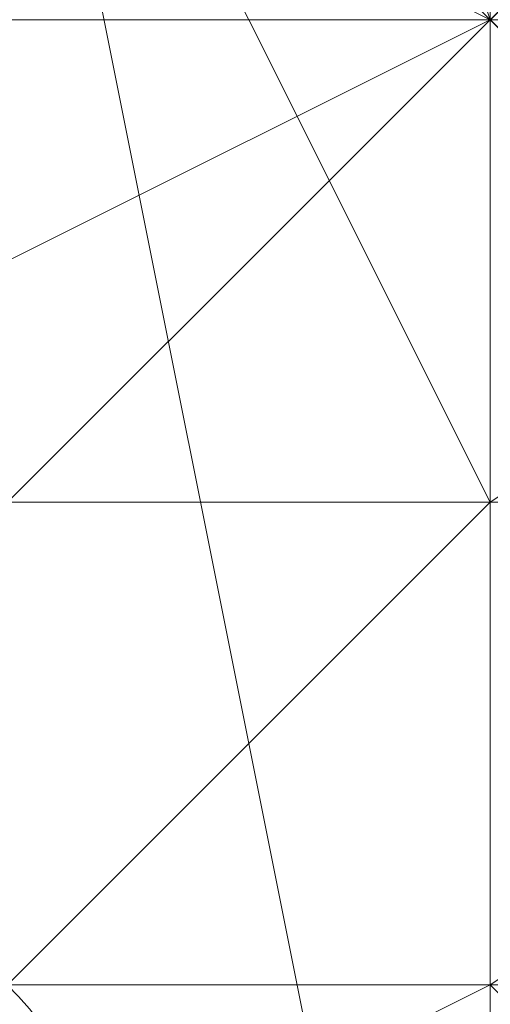
# Model space of a CAD drawing. Units: millimetres. Extents: x 3038 to 10038, y -5127 to 2873.
# Drawn here: x 6325 to 6327, y -1582 to -1579 of the extents above; entities that cross this region are included whole.
import ezdxf

# ---------------------------------------------------------------- set-up
doc = ezdxf.new("R2010")
doc.units = ezdxf.units.MM
doc.layers.add('МАФЫ НАШИ', color=250, linetype='Continuous', lineweight=25)

# ---------------------------------------------------------------- blocks, each defined once
blk = doc.blocks.new('нголбш8д7')
at = {"layer": 'МАФЫ НАШИ', "color": 7, "lineweight": 13}
for points in [[(8872.6975, 621.6033), (8872.6975, 620.3722), (8872.6975, 619.1411), (8872.6975, 617.91), (8872.6975, 620.3722), (8872.6975, 609.2924), (8872.6975, 606.8302), (8873.9286, 605.5991), (8876.3908, 605.5991), (8875.1597, 604.368), (8876.3908, 601.9058), (8878.853, 601.9058), (8880.0841, 603.1369), (8880.0841, 604.368), (8881.3152, 603.1369), (8882.5463, 604.368), (8882.5463, 606.8302), (8881.3152, 605.5991), (8881.3152, 603.1369)], [(8885.0084, 604.368), (8885.0084, 603.1369), (8883.7773, 603.1369), (8882.5463, 601.9058), (8881.3152, 601.9058), (8880.0841, 601.9058), (8878.853, 601.9058), (8877.6219, 601.9058), (8876.3908, 601.9058), (8875.1597, 601.9058), (8873.9286, 601.9058)], [(8873.9286, 601.9058), (8875.1597, 601.9058), (8876.3908, 601.9058), (8877.6219, 601.9058), (8878.853, 601.9058), (8880.0841, 601.9058), (8881.3152, 601.9058), (8882.5463, 601.9058), (8883.7773, 603.1369), (8885.0084, 603.1369), (8885.0084, 604.368), (8885.0084, 603.1369), (8883.7773, 603.1369), (8882.5463, 601.9058), (8881.3152, 601.9058), (8880.0841, 601.9058), (8878.853, 601.9058), (8877.6219, 601.9058), (8876.3908, 601.9058), (8875.1597, 601.9058), (8873.9286, 601.9058)], [(8873.9286, 601.9058), (8875.1597, 601.9058), (8876.3908, 601.9058), (8877.6219, 601.9058), (8878.853, 601.9058), (8880.0841, 601.9058), (8881.3152, 601.9058), (8882.5463, 601.9058), (8883.7773, 603.1369), (8885.0084, 603.1369), (8885.0084, 604.368), (8881.3152, 601.9058), (8872.6975, 601.9058)], [(8873.9286, 600.6747), (8875.1597, 600.6747), (8876.3908, 600.6747), (8877.6219, 600.6747), (8878.853, 600.6747), (8880.0841, 600.6747), (8881.3152, 600.6747), (8882.5463, 600.6747), (8883.7773, 600.6747), (8883.7773, 601.9058), (8885.0084, 601.9058), (8885.0084, 603.1369), (8885.0084, 601.9058), (8883.7773, 601.9058), (8883.7773, 600.6747), (8882.5463, 600.6747), (8881.3152, 600.6747), (8880.0841, 600.6747), (8878.853, 600.6747), (8877.6219, 600.6747), (8876.3908, 600.6747), (8875.1597, 600.6747), (8873.9286, 600.6747)], [(8873.9286, 600.6747), (8875.1597, 600.6747), (8876.3908, 600.6747), (8877.6219, 600.6747), (8878.853, 600.6747), (8880.0841, 600.6747), (8881.3152, 600.6747), (8882.5463, 600.6747), (8883.7773, 600.6747), (8883.7773, 601.9058), (8885.0084, 601.9058), (8885.0084, 603.1369), (8885.0084, 604.368)], [(8885.0084, 604.368), (8885.0084, 603.1369), (8885.0084, 601.9058), (8883.7773, 601.9058), (8883.7773, 600.6747), (8882.5463, 600.6747), (8881.3152, 600.6747), (8880.0841, 600.6747), (8878.853, 600.6747), (8877.6219, 600.6747), (8876.3908, 600.6747), (8875.1597, 600.6747), (8873.9286, 600.6747)], [(8873.9286, 600.6747), (8875.1597, 600.6747), (8876.3908, 600.6747), (8877.6219, 600.6747), (8878.853, 600.6747), (8880.0841, 600.6747), (8881.3152, 600.6747), (8882.5463, 600.6747), (8883.7773, 600.6747), (8883.7773, 601.9058), (8885.0084, 601.9058), (8885.0084, 603.1369), (8885.0084, 601.9058), (8883.7773, 601.9058), (8883.7773, 600.6747), (8882.5463, 600.6747), (8881.3152, 600.6747), (8880.0841, 600.6747), (8878.853, 600.6747), (8877.6219, 600.6747), (8876.3908, 600.6747), (8875.1597, 600.6747), (8873.9286, 600.6747)], [(8881.3152, 611.7546), (8881.3152, 595.7504), (8881.3152, 611.7546), (8881.3152, 595.7504), (8881.3152, 611.7546)], [(8873.9286, 596.9815), (8875.1597, 596.9815), (8877.6219, 596.9815), (8878.853, 596.9815), (8880.0841, 596.9815), (8881.3152, 598.2126), (8881.3152, 599.4437), (8881.3152, 600.6747), (8881.3152, 601.9058), (8881.3152, 606.8302)], [(8876.3908, 593.2882), (8876.3908, 594.5193), (8876.3908, 595.7504), (8876.3908, 596.9815), (8876.3908, 598.2126), (8876.3908, 599.4437), (8876.3908, 600.6747), (8876.3908, 601.9058), (8876.3908, 603.1369), (8876.3908, 604.368), (8876.3908, 605.5991), (8876.3908, 606.8302), (8876.3908, 608.0613), (8876.3908, 606.8302), (8880.0841, 606.8302), (8881.3152, 603.1369), (8881.3152, 601.9058), (8881.3152, 600.6747), (8881.3152, 599.4437), (8881.3152, 598.2126), (8881.3152, 596.9815), (8881.3152, 595.7504), (8881.3152, 594.5193), (8881.3152, 593.2882)], [(8881.3152, 593.2882), (8881.3152, 594.5193), (8881.3152, 595.7504), (8881.3152, 596.9815), (8881.3152, 598.2126), (8881.3152, 599.4437), (8881.3152, 600.6747), (8881.3152, 601.9058), (8881.3152, 603.1369), (8881.3152, 601.9058), (8881.3152, 600.6747), (8881.3152, 599.4437), (8881.3152, 598.2126), (8881.3152, 596.9815), (8881.3152, 595.7504), (8881.3152, 594.5193), (8881.3152, 593.2882)], [(8881.3152, 593.2882), (8881.3152, 594.5193), (8881.3152, 595.7504), (8881.3152, 596.9815), (8881.3152, 598.2126), (8881.3152, 599.4437), (8881.3152, 600.6747), (8881.3152, 601.9058), (8881.3152, 603.1369), (8881.3152, 600.6747), (8881.3152, 598.2126), (8881.3152, 600.6747), (8882.5463, 599.4437), (8882.5463, 598.2126), (8881.3152, 598.2126), (8880.0841, 598.2126), (8878.853, 598.2126), (8878.853, 596.9815), (8877.6219, 596.9815), (8876.3908, 596.9815), (8875.1597, 596.9815), (8873.9286, 598.2126)], [(8880.0841, 593.2882), (8881.3152, 594.5193), (8881.3152, 595.7504), (8881.3152, 596.9815), (8881.3152, 598.2126), (8881.3152, 599.4437), (8881.3152, 600.6747), (8881.3152, 601.9058), (8880.0841, 601.9058), (8880.0841, 603.1369), (8880.0841, 604.368), (8880.0841, 603.1369), (8880.0841, 601.9058), (8881.3152, 601.9058), (8881.3152, 600.6747), (8881.3152, 599.4437), (8881.3152, 598.2126), (8881.3152, 596.9815), (8881.3152, 595.7504), (8881.3152, 594.5193), (8880.0841, 593.2882)], [(8880.0841, 593.2882), (8881.3152, 594.5193), (8881.3152, 595.7504), (8881.3152, 596.9815), (8881.3152, 598.2126), (8881.3152, 599.4437), (8881.3152, 600.6747), (8881.3152, 601.9058), (8880.0841, 601.9058), (8880.0841, 603.1369), (8880.0841, 604.368), (8880.0841, 603.1369), (8880.0841, 601.9058), (8881.3152, 601.9058), (8881.3152, 600.6747), (8881.3152, 599.4437), (8881.3152, 598.2126), (8881.3152, 596.9815), (8881.3152, 595.7504), (8881.3152, 594.5193), (8880.0841, 593.2882)], [(8881.3152, 593.2882), (8881.3152, 601.9058), (8881.3152, 606.8302), (8881.3152, 608.0613), (8881.3152, 609.2924), (8881.3152, 610.5235), (8881.3152, 611.7546)], [(8881.3152, 611.7546), (8881.3152, 595.7504), (8881.3152, 611.7546)], [(8881.3152, 611.7546), (8881.3152, 595.7504), (8881.3152, 611.7546)], [(8881.3152, 611.7546), (8881.3152, 595.7504), (8881.3152, 611.7546)], [(8881.3152, 611.7546), (8881.3152, 595.7504), (8881.3152, 611.7546)], [(8881.3152, 595.7504), (8881.3152, 611.7546), (8881.3152, 595.7504)], [(8872.6975, 610.5235), (8872.6975, 609.2924), (8881.3152, 609.2924), (8885.0084, 606.8302), (8885.0084, 604.368), (8881.3152, 601.9058), (8880.0841, 604.368)], [(8882.5463, 598.2126), (8882.5463, 599.4437), (8882.5463, 601.9058), (8880.0841, 604.368), (8880.0841, 596.9815), (8880.0841, 592.0571), (8881.3152, 589.5949), (8881.3152, 590.826), (8880.0841, 593.2882), (8880.0841, 596.9815), (8880.0841, 603.1369), (8880.0841, 604.368), (8880.0841, 606.8302), (8881.3152, 603.1369), (8881.3152, 605.5991), (8881.3152, 606.8302), (8872.6975, 606.8302), (8881.3152, 606.8302), (8881.3152, 609.2924), (8872.6975, 609.2924)], [(8864.0799, 604.368), (8864.0799, 603.1369), (8864.0799, 604.368), (8865.311, 603.1369), (8866.5421, 603.1369), (8867.7732, 601.9058), (8867.7732, 600.6747), (8867.7732, 599.4437), (8869.0043, 599.4437), (8872.6975, 596.9815), (8881.3152, 596.9815), (8881.3152, 598.2126), (8881.3152, 599.4437), (8881.3152, 600.6747), (8881.3152, 601.9058), (8881.3152, 603.1369), (8881.3152, 598.2126), (8881.3152, 601.9058), (8872.6975, 601.9058), (8869.0043, 604.368)], [(8886.2395, 606.8302), (8866.5421, 606.8302), (8866.5421, 605.5991), (8886.2395, 605.5991), (8866.5421, 605.5991), (8866.5421, 604.368), (8886.2395, 604.368), (8866.5421, 604.368), (8886.2395, 604.368), (8866.5421, 604.368), (8866.5421, 603.1369), (8886.2395, 603.1369), (8866.5421, 603.1369), (8886.2395, 603.1369), (8866.5421, 603.1369), (8866.5421, 601.9058), (8886.2395, 601.9058), (8866.5421, 601.9058), (8886.2395, 601.9058), (8866.5421, 601.9058), (8886.2395, 601.9058)], [(8886.2395, 600.6747), (8866.5421, 600.6747), (8866.5421, 601.9058), (8886.2395, 601.9058)], [(8886.2395, 603.1369), (8866.5421, 603.1369), (8886.2395, 603.1369), (8866.5421, 603.1369), (8866.5421, 601.9058), (8886.2395, 601.9058)], [(8886.2395, 600.6747), (8866.5421, 600.6747), (8866.5421, 601.9058), (8886.2395, 601.9058), (8866.5421, 601.9058), (8886.2395, 601.9058), (8866.5421, 601.9058), (8886.2395, 601.9058)], [(8886.2395, 603.1369), (8866.5421, 603.1369), (8866.5421, 604.368), (8886.2395, 604.368), (8866.5421, 604.368), (8886.2395, 604.368)], [(8871.4664, 604.368), (8873.9286, 601.9058), (8880.0841, 601.9058), (8882.5463, 604.368), (8882.5463, 606.8302)], [(8881.3152, 601.9058), (8881.3152, 598.2126), (8881.3152, 603.1369), (8880.0841, 606.8302)], [(8881.3152, 603.1369), (8881.3152, 605.5991)], [(8873.9286, 601.9058), (8875.1597, 601.9058), (8876.3908, 601.9058), (8877.6219, 601.9058), (8878.853, 601.9058), (8880.0841, 601.9058), (8880.0841, 603.1369), (8881.3152, 603.1369), (8882.5463, 603.1369), (8882.5463, 604.368), (8882.5463, 603.1369), (8881.3152, 603.1369), (8880.0841, 603.1369), (8880.0841, 601.9058), (8878.853, 601.9058), (8877.6219, 601.9058), (8876.3908, 601.9058), (8875.1597, 601.9058), (8873.9286, 601.9058)], [(8880.0841, 604.368), (8880.0841, 603.1369), (8881.3152, 603.1369), (8882.5463, 603.1369), (8882.5463, 601.9058), (8882.5463, 603.1369), (8881.3152, 603.1369), (8880.0841, 603.1369), (8880.0841, 604.368)], [(8880.0841, 604.368), (8880.0841, 603.1369), (8881.3152, 603.1369), (8882.5463, 603.1369), (8882.5463, 601.9058), (8882.5463, 603.1369), (8881.3152, 603.1369), (8880.0841, 603.1369), (8880.0841, 604.368)], [(8871.4664, 604.368), (8871.4664, 603.1369), (8872.6975, 603.1369), (8873.9286, 603.1369), (8873.9286, 601.9058), (8875.1597, 601.9058), (8876.3908, 601.9058), (8877.6219, 601.9058), (8878.853, 601.9058), (8880.0841, 601.9058), (8880.0841, 603.1369), (8881.3152, 603.1369), (8882.5463, 603.1369), (8882.5463, 604.368)], [(8871.4664, 604.368), (8871.4664, 603.1369), (8872.6975, 603.1369), (8873.9286, 603.1369), (8873.9286, 601.9058), (8875.1597, 601.9058), (8876.3908, 601.9058), (8877.6219, 601.9058), (8878.853, 601.9058), (8880.0841, 601.9058), (8880.0841, 603.1369), (8881.3152, 603.1369), (8882.5463, 603.1369), (8882.5463, 604.368)], [(8873.9286, 601.9058), (8875.1597, 601.9058), (8876.3908, 601.9058), (8877.6219, 601.9058), (8878.853, 601.9058), (8880.0841, 601.9058), (8881.3152, 601.9058), (8881.3152, 603.1369), (8882.5463, 604.368), (8880.0841, 601.9058), (8878.853, 601.9058), (8881.3152, 603.1369), (8881.3152, 604.368)], [(8881.3152, 604.368), (8881.3152, 603.1369), (8881.3152, 601.9058), (8880.0841, 601.9058), (8878.853, 601.9058), (8877.6219, 601.9058), (8876.3908, 601.9058), (8875.1597, 601.9058), (8873.9286, 601.9058), (8872.6975, 601.9058), (8872.6975, 603.1369), (8872.6975, 604.368)], [(8881.3152, 604.368), (8881.3152, 603.1369), (8881.3152, 601.9058), (8880.0841, 601.9058), (8878.853, 601.9058), (8877.6219, 601.9058), (8876.3908, 601.9058), (8875.1597, 601.9058), (8873.9286, 601.9058), (8872.6975, 601.9058), (8872.6975, 603.1369), (8872.6975, 604.368)], [(8881.3152, 604.368), (8881.3152, 603.1369), (8881.3152, 601.9058), (8880.0841, 601.9058), (8878.853, 601.9058), (8877.6219, 601.9058), (8876.3908, 601.9058), (8875.1597, 601.9058), (8873.9286, 601.9058)], [(8873.9286, 601.9058), (8875.1597, 601.9058), (8876.3908, 601.9058), (8877.6219, 601.9058), (8878.853, 601.9058), (8880.0841, 601.9058), (8881.3152, 601.9058), (8881.3152, 603.1369), (8881.3152, 601.9058), (8880.0841, 601.9058), (8878.853, 601.9058), (8877.6219, 601.9058), (8876.3908, 601.9058), (8875.1597, 601.9058), (8873.9286, 601.9058)], [(8880.0841, 604.368), (8882.5463, 601.9058), (8882.5463, 599.4437)], [(8880.0841, 604.368), (8881.3152, 601.9058)], [(8880.0841, 604.368), (8880.0841, 603.1369), (8880.0841, 601.9058), (8881.3152, 601.9058), (8881.3152, 600.6747), (8881.3152, 599.4437), (8881.3152, 598.2126), (8881.3152, 596.9815), (8881.3152, 595.7504), (8881.3152, 594.5193), (8880.0841, 593.2882), (8880.0841, 592.0571), (8880.0841, 590.826), (8880.0841, 589.5949), (8880.0841, 588.3638)], [(8880.0841, 604.368), (8880.0841, 603.1369), (8880.0841, 601.9058), (8881.3152, 601.9058), (8881.3152, 600.6747), (8881.3152, 599.4437), (8881.3152, 598.2126), (8881.3152, 596.9815), (8881.3152, 595.7504), (8881.3152, 594.5193), (8880.0841, 593.2882), (8880.0841, 592.0571), (8880.0841, 590.826), (8880.0841, 589.5949), (8880.0841, 588.3638)], [(8881.3152, 601.9058), (8880.0841, 604.368)], [(8881.3152, 604.368), (8881.3152, 599.4437), (8881.3152, 604.368)], [(8881.3152, 599.4437), (8881.3152, 604.368)], [(8886.2395, 603.1369), (8866.5421, 603.1369), (8886.2395, 603.1369)], [(8882.5463, 601.9058), (8881.3152, 603.1369)], [(8881.3152, 601.9058), (8881.3152, 603.1369)], [(8886.2395, 601.9058), (8866.5421, 601.9058), (8886.2395, 601.9058)], [(8886.2395, 601.9058), (8866.5421, 601.9058), (8886.2395, 601.9058)], [(8886.2395, 601.9058), (8866.5421, 601.9058), (8886.2395, 601.9058)], [(8886.2395, 601.9058), (8866.5421, 601.9058), (8886.2395, 601.9058)], [(8886.2395, 601.9058), (8866.5421, 601.9058), (8886.2395, 601.9058)], [(8881.3152, 601.9058), (8872.6975, 601.9058), (8881.3152, 601.9058)], [(8881.3152, 601.9058), (8872.6975, 601.9058), (8881.3152, 601.9058)], [(8881.3152, 601.9058), (8872.6975, 601.9058), (8881.3152, 601.9058)], [(8881.3152, 601.9058), (8880.0841, 600.6747)], [(8881.3152, 600.6747), (8881.3152, 601.9058)], [(8881.3152, 600.6747), (8881.3152, 601.9058)], [(8881.3152, 601.9058), (8881.3152, 600.6747), (8881.3152, 599.4437), (8881.3152, 598.2126), (8881.3152, 596.9815), (8881.3152, 595.7504), (8881.3152, 594.5193), (8881.3152, 593.2882), (8881.3152, 592.0571), (8881.3152, 590.826)], [(8881.3152, 601.9058), (8881.3152, 600.6747), (8881.3152, 599.4437), (8881.3152, 598.2126), (8881.3152, 596.9815), (8881.3152, 595.7504), (8881.3152, 594.5193), (8881.3152, 593.2882), (8881.3152, 592.0571), (8881.3152, 590.826)], [(8881.3152, 601.9058), (8881.3152, 600.6747), (8881.3152, 599.4437), (8881.3152, 598.2126), (8881.3152, 596.9815), (8881.3152, 595.7504), (8881.3152, 594.5193), (8881.3152, 593.2882), (8881.3152, 592.0571), (8881.3152, 590.826)], [(8881.3152, 601.9058), (8881.3152, 600.6747), (8881.3152, 599.4437), (8881.3152, 598.2126), (8881.3152, 596.9815), (8881.3152, 595.7504), (8881.3152, 594.5193), (8881.3152, 593.2882), (8881.3152, 592.0571), (8881.3152, 590.826)], [(8881.3152, 601.9058), (8881.3152, 601.9058)], [(8881.3152, 601.9058), (8881.3152, 601.9058)], [(8881.3152, 601.9058), (8881.3152, 601.9058)], [(8881.3152, 601.9058), (8881.3152, 601.9058)], [(8881.3152, 601.9058), (8881.3152, 601.9058)], [(8881.3152, 601.9058), (8881.3152, 601.9058)], [(8881.3152, 601.9058), (8881.3152, 593.2882)], [(8881.3152, 600.6747), (8881.3152, 599.4437), (8880.0841, 599.4437), (8878.853, 599.4437), (8877.6219, 599.4437), (8877.6219, 598.2126), (8876.3908, 598.2126), (8876.3908, 599.4437), (8875.1597, 599.4437), (8873.9286, 599.4437), (8872.6975, 599.4437), (8872.6975, 600.6747)], [(8881.3152, 600.6747), (8881.3152, 599.4437), (8880.0841, 599.4437), (8878.853, 599.4437), (8877.6219, 599.4437), (8877.6219, 598.2126), (8876.3908, 598.2126), (8876.3908, 599.4437), (8875.1597, 599.4437), (8873.9286, 599.4437), (8872.6975, 599.4437), (8872.6975, 600.6747)]]:
    blk.add_lwpolyline(points, dxfattribs=at)
for points in [[(8886.2395, 617.91), (8881.3152, 615.4478), (8881.3152, 598.2126), (8886.2395, 599.4437)], [(8886.2395, 617.91), (8881.3152, 615.4478), (8881.3152, 598.2126), (8886.2395, 599.4437)], [(8881.3152, 615.4478), (8877.6219, 615.4478), (8877.6219, 598.2126), (8881.3152, 598.2126)], [(8881.3152, 615.4478), (8877.6219, 615.4478), (8877.6219, 598.2126), (8881.3152, 598.2126)], [(8882.5463, 612.9856), (8881.3152, 611.7546), (8881.3152, 595.7504), (8882.5463, 595.7504)], [(8882.5463, 612.9856), (8881.3152, 611.7546), (8881.3152, 595.7504), (8882.5463, 595.7504)], [(8881.3152, 611.7546), (8880.0841, 611.7546), (8880.0841, 594.5193), (8881.3152, 595.7504)], [(8881.3152, 611.7546), (8880.0841, 611.7546), (8880.0841, 594.5193), (8881.3152, 595.7504)], [(8873.9286, 601.9058), (8880.0841, 601.9058), (8882.5463, 604.368), (8881.3152, 604.368), (8881.3152, 605.5991), (8881.3152, 606.8302), (8882.5463, 606.8302), (8882.5463, 605.5991), (8882.5463, 606.8302), (8881.3152, 606.8302), (8882.5463, 606.8302), (8880.0841, 608.0613), (8873.9286, 608.0613), (8871.4664, 606.8302), (8871.4664, 604.368)], [(8872.6975, 601.9058), (8881.3152, 601.9058), (8881.3152, 606.8302), (8872.6975, 606.8302)], [(8872.6975, 601.9058), (8881.3152, 601.9058), (8881.3152, 606.8302), (8872.6975, 606.8302)], [(8881.3152, 606.8302), (8872.6975, 606.8302), (8872.6975, 601.9058), (8881.3152, 601.9058)], [(8881.3152, 603.1369), (8878.853, 604.368), (8878.853, 606.8302), (8881.3152, 605.5991)], [(8881.3152, 603.1369), (8878.853, 604.368), (8878.853, 606.8302), (8881.3152, 605.5991)], [(8880.0841, 606.8302), (8880.0841, 604.368), (8881.3152, 603.1369)], [(8880.0841, 606.8302), (8881.3152, 603.1369), (8880.0841, 604.368)], [(8880.0841, 606.8302), (8881.3152, 603.1369), (8880.0841, 604.368)], [(8881.3152, 603.1369), (8881.3152, 605.5991), (8882.5463, 606.8302), (8882.5463, 604.368)], [(8881.3152, 603.1369), (8881.3152, 605.5991), (8882.5463, 606.8302), (8882.5463, 604.368)], [(8882.5463, 604.368), (8882.5463, 606.8302), (8881.3152, 605.5991), (8881.3152, 603.1369)], [(8881.3152, 601.9058), (8881.3152, 593.2882), (8881.3152, 592.0571), (8881.3152, 590.826), (8881.3152, 589.5949), (8881.3152, 590.826), (8881.3152, 592.0571), (8881.3152, 593.2882), (8881.3152, 594.5193), (8881.3152, 595.7504), (8881.3152, 596.9815), (8881.3152, 598.2126), (8881.3152, 599.4437), (8881.3152, 600.6747), (8881.3152, 601.9058), (8881.3152, 603.1369), (8881.3152, 605.5991), (8881.3152, 606.8302)], [(8881.3152, 603.1369), (8872.6975, 603.1369), (8872.6975, 605.5991), (8881.3152, 605.5991)], [(8881.3152, 603.1369), (8872.6975, 603.1369), (8872.6975, 605.5991), (8881.3152, 605.5991)], [(8872.6975, 605.5991), (8872.6975, 603.1369), (8881.3152, 603.1369), (8881.3152, 605.5991)], [(8881.3152, 600.6747), (8881.3152, 603.1369), (8881.3152, 605.5991), (8881.3152, 603.1369)], [(8881.3152, 600.6747), (8881.3152, 603.1369), (8881.3152, 605.5991), (8881.3152, 603.1369)], [(8881.3152, 600.6747), (8881.3152, 603.1369), (8881.3152, 605.5991), (8881.3152, 603.1369)], [(8866.5421, 603.1369), (8886.2395, 603.1369), (8886.2395, 604.368), (8866.5421, 604.368)], [(8866.5421, 603.1369), (8886.2395, 603.1369), (8886.2395, 604.368), (8866.5421, 604.368)], [(8866.5421, 604.368), (8866.5421, 603.1369), (8886.2395, 603.1369), (8886.2395, 604.368)], [(8866.5421, 603.1369), (8866.5421, 604.368), (8886.2395, 604.368), (8886.2395, 603.1369)], [(8881.3152, 603.1369), (8881.3152, 604.368), (8880.0841, 604.368), (8878.853, 604.368), (8877.6219, 604.368), (8876.3908, 604.368), (8875.1597, 604.368), (8873.9286, 604.368), (8872.6975, 604.368), (8872.6975, 603.1369), (8872.6975, 604.368), (8873.9286, 604.368), (8875.1597, 604.368), (8876.3908, 604.368), (8877.6219, 604.368), (8878.853, 604.368), (8880.0841, 604.368), (8881.3152, 604.368)], [(8881.3152, 598.2126), (8877.6219, 598.2126), (8877.6219, 590.826), (8880.0841, 590.826), (8881.3152, 598.2126), (8877.6219, 598.2126), (8877.6219, 604.368), (8880.0841, 604.368)], [(8881.3152, 598.2126), (8877.6219, 598.2126), (8877.6219, 604.368), (8880.0841, 604.368), (8881.3152, 598.2126), (8880.0841, 590.826), (8877.6219, 590.826), (8877.6219, 598.2126)], [(8882.5463, 601.9058), (8880.0841, 604.368), (8878.853, 604.368), (8881.3152, 603.1369)], [(8881.3152, 603.1369), (8882.5463, 604.368), (8880.0841, 601.9058), (8878.853, 601.9058)], [(8882.5463, 601.9058), (8880.0841, 604.368), (8878.853, 604.368), (8881.3152, 603.1369)], [(8880.0841, 604.368), (8881.3152, 598.2126), (8881.3152, 603.1369), (8880.0841, 604.368), (8880.0841, 603.1369), (8878.853, 601.9058), (8880.0841, 603.1369)], [(8880.0841, 604.368), (8880.0841, 603.1369), (8878.853, 601.9058), (8880.0841, 603.1369), (8880.0841, 604.368), (8881.3152, 603.1369), (8881.3152, 598.2126)], [(8880.0841, 604.368), (8880.0841, 603.1369), (8880.0841, 600.6747), (8881.3152, 601.9058)], [(8880.0841, 604.368), (8880.0841, 603.1369), (8880.0841, 600.6747), (8881.3152, 601.9058)], [(8880.0841, 604.368), (8881.3152, 601.9058), (8880.0841, 600.6747), (8880.0841, 603.1369)], [(8882.5463, 604.368), (8882.5463, 599.4437), (8881.3152, 599.4437), (8881.3152, 604.368)], [(8882.5463, 604.368), (8882.5463, 599.4437), (8881.3152, 599.4437), (8881.3152, 604.368)], [(8881.3152, 599.4437), (8881.3152, 604.368), (8882.5463, 604.368), (8882.5463, 599.4437)], [(8881.3152, 604.368), (8881.3152, 599.4437)], [(8881.3152, 601.9058), (8885.0084, 604.368), (8885.0084, 603.1369), (8881.3152, 600.6747)], [(8881.3152, 601.9058), (8885.0084, 604.368), (8885.0084, 603.1369), (8881.3152, 600.6747)], [(8866.5421, 601.9058), (8886.2395, 601.9058), (8866.5421, 601.9058), (8886.2395, 601.9058), (8866.5421, 601.9058), (8886.2395, 601.9058), (8866.5421, 601.9058), (8886.2395, 601.9058), (8886.2395, 603.1369), (8866.5421, 603.1369)], [(8866.5421, 601.9058), (8886.2395, 601.9058), (8886.2395, 603.1369), (8866.5421, 603.1369), (8866.5421, 601.9058), (8886.2395, 601.9058), (8866.5421, 601.9058), (8886.2395, 601.9058), (8866.5421, 601.9058), (8886.2395, 601.9058)], [(8866.5421, 603.1369), (8866.5421, 601.9058), (8886.2395, 601.9058), (8886.2395, 603.1369)], [(8866.5421, 601.9058), (8866.5421, 603.1369), (8886.2395, 603.1369), (8886.2395, 601.9058)], [(8872.6975, 600.6747), (8872.6975, 598.2126), (8881.3152, 598.2126), (8881.3152, 600.6747), (8872.6975, 600.6747), (8872.6975, 598.2126), (8869.0043, 600.6747), (8869.0043, 603.1369)], [(8872.6975, 600.6747), (8872.6975, 598.2126), (8869.0043, 600.6747), (8869.0043, 603.1369), (8872.6975, 600.6747), (8881.3152, 600.6747), (8881.3152, 598.2126), (8872.6975, 598.2126)], [(8881.3152, 601.9058), (8872.6975, 601.9058), (8872.6975, 603.1369), (8881.3152, 603.1369)], [(8881.3152, 601.9058), (8872.6975, 601.9058), (8872.6975, 603.1369), (8881.3152, 603.1369)], [(8872.6975, 603.1369), (8872.6975, 601.9058), (8881.3152, 601.9058), (8881.3152, 603.1369)], [(8878.853, 599.4437), (8881.3152, 600.6747), (8881.3152, 603.1369), (8878.853, 601.9058)], [(8878.853, 599.4437), (8881.3152, 600.6747), (8881.3152, 603.1369), (8878.853, 601.9058)], [(8885.0084, 603.1369), (8885.0084, 600.6747), (8881.3152, 598.2126), (8881.3152, 600.6747)], [(8882.5463, 601.9058), (8881.3152, 603.1369), (8881.3152, 600.6747), (8882.5463, 599.4437)], [(8885.0084, 603.1369), (8885.0084, 600.6747), (8881.3152, 598.2126), (8881.3152, 600.6747)], [(8882.5463, 601.9058), (8881.3152, 603.1369), (8881.3152, 600.6747), (8882.5463, 599.4437)], [(8882.5463, 601.9058), (8882.5463, 599.4437), (8881.3152, 600.6747), (8881.3152, 603.1369)], [(8866.5421, 600.6747), (8886.2395, 600.6747), (8886.2395, 601.9058), (8866.5421, 601.9058)], [(8866.5421, 600.6747), (8886.2395, 600.6747), (8886.2395, 601.9058), (8866.5421, 601.9058)], [(8866.5421, 600.6747), (8886.2395, 600.6747), (8886.2395, 601.9058), (8866.5421, 601.9058), (8866.5421, 600.6747), (8886.2395, 600.6747), (8886.2395, 601.9058), (8866.5421, 601.9058)], [(8881.3152, 601.9058), (8881.3152, 600.6747), (8872.6975, 600.6747), (8872.6975, 601.9058)], [(8881.3152, 601.9058), (8881.3152, 600.6747), (8872.6975, 600.6747), (8872.6975, 601.9058)], [(8872.6975, 601.9058), (8872.6975, 593.2882), (8881.3152, 593.2882), (8881.3152, 601.9058)], [(8881.3152, 600.6747), (8872.6975, 600.6747), (8872.6975, 601.9058), (8881.3152, 601.9058)], [(8872.6975, 601.9058), (8881.3152, 601.9058), (8872.6975, 601.9058), (8881.3152, 601.9058), (8872.6975, 601.9058), (8881.3152, 601.9058), (8872.6975, 601.9058), (8881.3152, 601.9058), (8872.6975, 601.9058), (8881.3152, 601.9058)], [(8872.6975, 601.9058), (8872.6975, 593.2882), (8881.3152, 593.2882), (8881.3152, 601.9058)], [(8881.3152, 600.6747), (8872.6975, 600.6747), (8872.6975, 601.9058), (8881.3152, 601.9058)], [(8872.6975, 601.9058), (8881.3152, 601.9058), (8872.6975, 601.9058), (8881.3152, 601.9058), (8872.6975, 601.9058), (8881.3152, 601.9058), (8872.6975, 601.9058), (8881.3152, 601.9058), (8872.6975, 601.9058), (8881.3152, 601.9058)], [(8881.3152, 601.9058), (8872.6975, 601.9058), (8881.3152, 601.9058), (8872.6975, 601.9058)], [(8872.6975, 601.9058), (8872.6975, 600.6747), (8881.3152, 600.6747), (8881.3152, 601.9058)], [(8872.6975, 593.2882), (8881.3152, 593.2882), (8881.3152, 601.9058), (8872.6975, 601.9058)], [(8881.3152, 601.9058), (8880.0841, 600.6747), (8880.0841, 596.9815), (8881.3152, 598.2126)], [(8881.3152, 601.9058), (8880.0841, 600.6747), (8880.0841, 596.9815), (8881.3152, 598.2126)], [(8872.6975, 600.6747), (8872.6975, 599.4437), (8873.9286, 599.4437), (8875.1597, 599.4437), (8876.3908, 599.4437), (8876.3908, 598.2126), (8877.6219, 598.2126), (8877.6219, 599.4437), (8878.853, 599.4437), (8880.0841, 599.4437), (8881.3152, 599.4437), (8881.3152, 600.6747), (8881.3152, 599.4437), (8880.0841, 599.4437), (8878.853, 599.4437), (8877.6219, 599.4437), (8877.6219, 598.2126), (8876.3908, 598.2126), (8876.3908, 599.4437), (8875.1597, 599.4437), (8873.9286, 599.4437), (8872.6975, 599.4437)], [(8872.6975, 600.6747), (8872.6975, 599.4437), (8873.9286, 599.4437), (8875.1597, 599.4437), (8876.3908, 599.4437), (8876.3908, 598.2126), (8877.6219, 598.2126), (8877.6219, 599.4437), (8878.853, 599.4437), (8880.0841, 599.4437), (8881.3152, 599.4437), (8881.3152, 600.6747), (8881.3152, 599.4437), (8880.0841, 599.4437), (8878.853, 599.4437), (8877.6219, 599.4437), (8877.6219, 598.2126), (8876.3908, 598.2126), (8876.3908, 599.4437), (8875.1597, 599.4437), (8873.9286, 599.4437), (8872.6975, 599.4437)], [(8881.3152, 599.4437), (8872.6975, 599.4437), (8872.6975, 600.6747), (8881.3152, 600.6747)], [(8881.3152, 599.4437), (8872.6975, 599.4437), (8872.6975, 600.6747), (8881.3152, 600.6747)], [(8872.6975, 600.6747), (8872.6975, 599.4437), (8881.3152, 599.4437), (8881.3152, 600.6747)], [(8882.5463, 599.4437), (8881.3152, 600.6747), (8878.853, 599.4437), (8880.0841, 598.2126)], [(8882.5463, 599.4437), (8881.3152, 600.6747), (8878.853, 599.4437), (8880.0841, 598.2126)]]:
    blk.add_lwpolyline(points, close=True, dxfattribs=at)
blk.add_circle((8879.4685, 600.0592), 0.8705, dxfattribs=at)
blk.add_circle((8879.4685, 600.0592), 0.8705, dxfattribs=at)

msp = doc.modelspace()

# ---------------------------------------------------------------- block references
at = {"layer": 'МАФЫ НАШИ', "color": 18}
msp.add_blockref('нголбш8д7', (-2554.6478, -2182.4448), dxfattribs=at)

doc.saveas('drawing.dxf')
